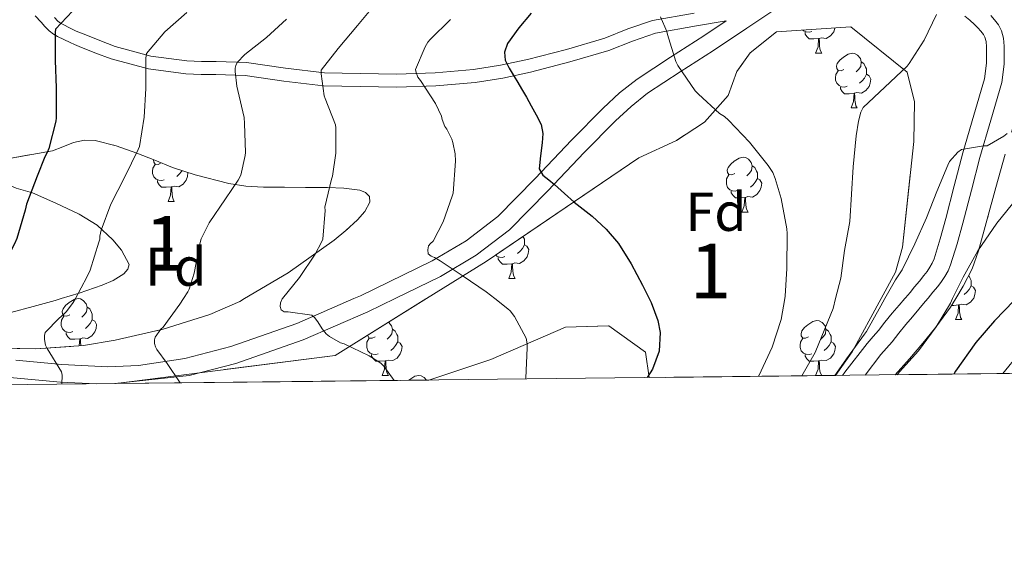
# Model space of a CAD drawing. Extents: x 576467 to 579890, y 763768 to 766121.
# Drawn here: x 579407 to 579587, y 763768 to 763868 of the extents above; entities that cross this region are included whole.
import ezdxf
from ezdxf.enums import TextEntityAlignment as Align

# ---------------------------------------------------------------- set-up
doc = ezdxf.new("R2010")
doc.units = 0
doc.header["$MEASUREMENT"] = 0
doc.linetypes.add('DGN Style 3', pattern=[55.946072, 39.96148, -15.984592])
for name, color, linetype in [('Nivel 21', 7, 'Continuous'), ('Nivel 35', 7, 'Continuous'), ('Nivel 36', 7, 'Continuous'), ('Nivel 37', 7, 'Continuous'), ('Nivel 4', 7, 'Continuous'), ('Nivel 48', 7, 'Continuous'), ('Nivel 49', 7, 'Continuous'), ('Nivel 5', 7, 'Continuous'), ('Nivel 57', 7, 'Continuous'), ('Nivel 61', 7, 'Continuous')]:
    doc.layers.add(name, color=color, linetype=linetype)
doc.styles.add('Style-arial', font='arial.shx', dxfattribs={"bigfont": 'arialbig.shx'})
doc.styles.add('Style-arialn', font='arialn.shx', dxfattribs={"bigfont": 'arialnbig.shx'})
doc.linetypes.add('5zonar', pattern='A,-5,[1,dgnlstyle.shx,S=0.08,R=0,X=0,Y=0],-5', length=10)

msp = doc.modelspace()

# ---------------------------------------------------------------- linework, layer by layer
at = {"layer": 'Nivel 21', "color": 19, "linetype": 'DGN Style 3', "lineweight": 0}
for points in [[(579530.264, 763869.682, 568.474), (579522.6159999999, 763868.321, 569.415), (579518.121, 763866.814, 570.124), (579513.8770000001, 763865.1000000001, 570.9830000000001), (579506.8670000001, 763863.048, 572.404), (579499.744, 763861.203, 573.831), (579494.8119999999, 763860.1400000001, 574.747), (579489.899, 763859.3759999999, 575.703), (579482.8489999999, 763858.7380000001, 577.648), (579475.8030000001, 763858.538, 579.975), (579472.504, 763858.5689999999, 581.094), (579469.183, 763858.6170000001, 582.199), (579465.8530000001, 763858.676, 583.091), (579462.5719999999, 763858.7590000001, 583.943), (579455.443, 763859.587, 586.219), (579448.31, 763860.646, 588.807), (579442.7660000001, 763860.811, 591.689), (579440.1030000001, 763860.8230000001, 593.224), (579437.433, 763860.9650000001, 594.439), (579430.831, 763861.8160000001, 596.4830000000001), (579424.288, 763863.558, 598.1990000000001), (579421.47, 763864.6470000001, 598.9), (579418.592, 763865.8090000001, 599.591), (579417.7930000001, 763866.1370000001, 599.779), (579417.0190000001, 763866.462, 599.9590000000001), (579415.9539999999, 763866.966, 600.102), (579414.882, 763867.524, 600.231), (579414.274, 763867.852, 600.429), (579413.807, 763868.21, 600.631), (579413.176, 763868.871, 600.782)], [(579437.0190000001, 763806.479, 589.896), (579445.4639999999, 763808.669, 588.0550000000001), (579457.5090000001, 763812.879, 585.667), (579467.976, 763817.442, 583.532), (579469.176, 763817.9650000001, 583.287), (579482.327, 763824.3289999999, 580.211), (579488.5390000001, 763828.033, 578.6750000000001), (579494.3119999999, 763832.4610000001, 577.287), (579501.1499999999, 763839.3870000001, 575.707), (579507.8160000001, 763846.4450000001, 574.167), (579513.5989999999, 763852.27, 572.7860000000001), (579516.6000000001, 763855.0719999999, 572.087), (579519.848, 763857.629, 571.383), (579525.9210000001, 763861.6440000001, 570.006), (579532.0079999999, 763865.533, 568.615), (579536.102, 763868.304, 567.8820000000001)], [(579561.521, 763803.4310000001, 558.143), (579564.44, 763807.1810000001, 558.135), (579565.4650000001, 763808.3559999999, 558.134), (579566.4879999999, 763809.533, 558.135), (579567.723, 763811.129, 558.16), (579568.9680000001, 763812.717, 558.183), (579570.185, 763814.108, 558.158), (579571.3999999999, 763815.5009999999, 558.1030000000001), (579572.2409999999, 763816.5079999999, 558.046), (579573.0179999999, 763817.442, 557.995), (579573.0800000001, 763817.517, 557.991), (579573.962, 763818.587, 557.9830000000001), (579574.8400000001, 763819.6610000001, 557.975), (579575.504, 763820.538, 557.933), (579576.1200000001, 763821.453, 557.879), (579576.7250000001, 763822.507, 557.801), (579577.192, 763823.629, 557.719), (579578.3859999999, 763827.435, 557.545), (579579.4480000001, 763831.2450000001, 557.623), (579580.986, 763837.2609999999, 558.328), (579582.52, 763843.277, 559.335), (579584.53, 763850.1240000001, 560.7620000000001), (579586.5519999999, 763857.0050000001, 561.991), (579587.0109999999, 763860.3160000001, 562.28), (579587, 763863.6610000001, 562.551), (579586.8700000001, 763865.0789999999, 562.695), (579586.4720000001, 763866.477, 562.839), (579585.9240000001, 763867.527, 562.951), (579585.2239999999, 763868.4610000001, 563.063), (579584.5260000001, 763869.2380000001, 563.196)], [(579406.088, 763806.1570000001, 598.279), (579414.53, 763805.381, 595.864), (579422.936, 763804.9569999999, 593.335), (579428.561, 763805.1670000001, 591.928), (579437.0190000001, 763806.479, 589.896)]]:
    msp.add_polyline3d(points, dxfattribs=at)
at = {"layer": 'Nivel 21', "color": 19, "linetype": 'Continuous', "lineweight": 0}
for points in [[(579424.2180000001, 763801.8640000001, 593.035), (579437.8300000001, 763803.3500000001, 589.896), (579446.405, 763805.574, 588.0550000000001), (579458.69, 763809.868, 585.667), (579470.5260000001, 763815.0279999999, 583.287), (579475.5149999999, 763817.442, 582.136), (579483.862, 763821.4809999999, 580.211), (579490.3559999999, 763825.3530000001, 578.6750000000001), (579496.456, 763830.0320000001, 577.287), (579503.4750000001, 763837.142, 575.707), (579510.138, 763844.196, 574.167), (579515.8500000001, 763849.949, 572.7860000000001), (579518.706, 763852.6170000001, 572.087), (579521.7420000001, 763855.007, 571.383), (579527.682, 763858.9340000001, 570.006), (579533.784, 763862.8319999999, 568.615), (579539.8829999999, 763866.96, 567.527), (579545.777, 763870.845, 566.743)], [(579536.102, 763868.304, 567.8820000000001), (579530.6810000001, 763867.3389999999, 568.474), (579523.206, 763866.0079999999, 569.415), (579518.946, 763864.5800000001, 570.124), (579514.659, 763862.8489999999, 570.9830000000001), (579507.5, 763860.753, 572.404), (579500.294, 763858.8870000001, 573.831), (579495.246, 763857.7990000001, 574.747), (579490.189, 763857.0120000001, 575.703), (579482.99, 763856.3600000001, 577.648), (579475.825, 763856.1570000001, 579.975), (579472.4750000001, 763856.189, 581.094), (579469.145, 763856.237, 582.199), (579465.801, 763856.2960000001, 583.091), (579462.4040000001, 763856.382, 583.943), (579455.131, 763857.227, 586.219), (579448.0989999999, 763858.271, 588.807), (579442.726, 763858.4310000001, 591.689), (579440.034, 763858.443, 593.224), (579437.217, 763858.592, 594.439), (579430.3700000001, 763859.4750000001, 596.4830000000001), (579423.551, 763861.291, 598.1990000000001), (579420.595, 763862.433, 598.9), (579417.6939999999, 763863.604, 599.591), (579416.879, 763863.9380000001, 599.779), (579416.0490000001, 763864.288, 599.9590000000001), (579414.895, 763864.8330000001, 600.102), (579413.7660000001, 763865.4210000001, 600.231), (579412.977, 763865.8470000001, 600.429), (579412.213, 763866.432, 600.631), (579411.4380000001, 763867.244, 600.782), (579410.7379999999, 763868.006, 600.9350000000001), (579409.6470000001, 763869.2110000001, 601.319)], [(579579.8119999999, 763869.1370000001, 564.039), (579580.6939999999, 763868.4210000001, 563.72), (579581.568, 763867.6259999999, 563.367), (579582.179, 763867.014, 563.196), (579582.7239999999, 763866.408, 563.063), (579583.1799999999, 763865.7990000001, 562.951), (579583.4539999999, 763865.274, 562.839), (579583.679, 763864.4839999999, 562.695), (579583.7679999999, 763863.5079999999, 562.551), (579583.7779999999, 763860.534, 562.28), (579583.3829999999, 763857.686, 561.991), (579581.429, 763851.0349999999, 560.7620000000001), (579579.402, 763844.132, 559.335), (579577.854, 763838.061, 558.328), (579576.325, 763832.0789999999, 557.623), (579575.2860000001, 763828.3530000001, 557.545), (579574.152, 763824.736, 557.719), (579573.8200000001, 763823.9380000001, 557.801), (579573.3740000001, 763823.162, 557.879), (579572.8729999999, 763822.4180000001, 557.933), (579572.2990000001, 763821.6599999999, 557.975), (579571.4639999999, 763820.638, 557.9830000000001), (579570.5900000001, 763819.578, 557.991), (579569.7579999999, 763818.577, 558.046), (579568.9410000001, 763817.5989999999, 558.1030000000001), (579568.804, 763817.442, 558.109), (579567.7509999999, 763816.2339999999, 558.158), (579566.4780000001, 763814.78, 558.183), (579565.173, 763813.115, 558.16), (579563.9879999999, 763811.584, 558.135), (579563.027, 763810.479, 558.134), (579561.9450000001, 763809.2380000001, 558.135), (579557.8570000001, 763803.9839999999, 558.146), (579557.3899999999, 763803.3829999999, 558.148)], [(579348.0819999999, 763800.996, 609.798), (579358.3090000001, 763802.263, 605.155), (579358.6499999999, 763802.3060000001, 605), (579369.6740000001, 763803.702, 601.7040000000001), (579378.047, 763804.7420000001, 600.689), (579386.2239999999, 763805.5120000001, 600.256), (579390.8, 763805.3759999999, 600.071), (579392.325, 763805.1259999999, 600), (579398.101, 763804.1799999999, 599.71), (579405.6799999999, 763802.949, 598.279), (579414.301, 763802.156, 595.864), (579420.854, 763801.8260000001, 593.94)]]:
    msp.add_polyline3d(points, dxfattribs=at)
at = {"layer": 'Nivel 35', "color": 92, "linetype": '5zonar', "lineweight": 0, "ltscale": 0.5}
for points in [[(579424.497, 763801.8670000001, 599.719), (579464.5360000001, 763807.037, 592.167), (579481.246, 763817.442, 587.1), (579492.1840000001, 763824.253, 583.783), (579520.152, 763843.1969999999, 577.639), (579527, 763846.3970000001, 576.615), (579532.1200000001, 763849.7250000001, 576.167), (579536.4720000001, 763854.5889999999, 575.527), (579538.0719999999, 763859.0050000001, 575.0790000000001), (579540.504, 763862.3970000001, 574.8870000000001), (579545.304, 763866.237, 574.119), (579558.936, 763867.1969999999, 570.9830000000001), (579569.24, 763858.8770000001, 568.423), (579570.584, 763853.4369999999, 567.0790000000001), (579570.456, 763846.2050000001, 566.8870000000001), (579568.408, 763826.8770000001, 565.991), (579567.128, 763822.2690000001, 565.927), (579564.503, 763817.442, 565.779), (579559.192, 763807.6769999999, 565.479), (579556.122, 763803.369, 565.9250000000001)], [(579405.288, 763843.165, 605.0790000000001), (579409.0560000001, 763843.8130000001, 603.943), (579412.824, 763844.4610000001, 602.807), (579414.7450000001, 763845.1880000001, 602.316), (579416.6640000001, 763846.0290000001, 601.879), (579418.6529999999, 763846.4569999999, 601.331), (579420.648, 763846.3970000001, 600.839), (579424.4879999999, 763845.379, 600.143), (579428.28, 763844.077, 599.463), (579431.55, 763842.744, 598.847), (579434.808, 763841.453, 598.215), (579438.912, 763840.092, 597.093), (579445.0989999999, 763838.5, 594.763), (579448.2350000001, 763838.0249999999, 593.618), (579451.416, 763837.837, 592.679), (579455.2609999999, 763837.8119999999, 591.861), (579459.128, 763837.7890000001, 591.0310000000001), (579461.145, 763837.773, 590.494), (579463.1599999999, 763837.757, 589.9590000000001), (579466.115, 763837.621, 589.317), (579469.0800000001, 763837.2609999999, 588.695), (579470.135, 763836.858, 588.379), (579470.8400000001, 763836.125, 588.0550000000001), (579470.8870000001, 763835.1030000001, 587.8000000000001), (579469.9820000001, 763833.388, 587.564), (579468.6159999999, 763831.8530000001, 587.511), (579466.537, 763829.906, 587.678), (579464.3600000001, 763828.125, 588.087), (579455.94, 763822.1359999999, 590.165), (579447.973, 763817.442, 592.1850000000001), (579447.0959999999, 763816.925, 592.407), (579441.5970000001, 763814.5, 593.825), (579433.078, 763811.827, 596.025), (579424.2960000001, 763809.8049999999, 598.167), (579418.523, 763808.8389999999, 599.433), (579409.7550000001, 763808.22, 601.0840000000001), (579400.9839999999, 763808.3970000001, 602.391)], [(579567.0490000001, 763803.494, 561.945), (579569.6399999999, 763806.429, 561.783), (579572.094, 763809.2960000001, 561.779), (579574.4879999999, 763812.2209999999, 561.783), (579577.1470000001, 763815.854, 561.79), (579578.121, 763817.442, 561.794), (579579.5120000001, 763819.709, 561.799), (579581.1100000001, 763822.8630000001, 561.833), (579582.3119999999, 763826.1570000001, 561.927), (579583.8940000001, 763831.973, 562.416), (579585.4639999999, 763837.7890000001, 562.9830000000001), (579587.1710000001, 763843.854, 563.2280000000001)], [(579414.4310000001, 763817.442, 601.133), (579417.679, 763818.453, 600.251), (579421.9280000001, 763819.9170000001, 599.063), (579423.9280000001, 763820.76, 598.527), (579425.848, 763821.9809999999, 598.0070000000001), (579426.6129999999, 763822.8090000001, 597.7810000000001), (579426.824, 763823.693, 597.719), (579425.4539999999, 763826.277, 598.217), (579423.895, 763828.206, 598.74), (579420.977, 763830.848, 599.604), (579417.7039999999, 763832.8929999999, 600.359), (579413.4480000001, 763834.8770000001, 601.142), (579409.192, 763836.8130000001, 601.927), (579406.1669999999, 763837.6470000001, 602.259)], [(579405.192, 763814.909, 602.615), (579409.2660000001, 763815.997, 602.263), (579413.3360000001, 763817.101, 601.431), (579414.4310000001, 763817.442, 601.133)], [(579522.02, 763802.98, 577.216), (579521.368, 763807.6130000001, 577.831), (579514.648, 763812.477, 578.919), (579506.712, 763812.2209999999, 581.223), (579493.0160000001, 763806.2690000001, 582.759), (579481.717, 763802.52, 585.769)]]:
    msp.add_polyline3d(points, dxfattribs=at)
at = {"layer": 'Nivel 36', "color": 92, "linetype": 'Continuous', "lineweight": 0, "flags": 128}
for points in [[(579551.7720000001, 763866.341), (579551.3470000001, 763866.1810000001), (579550.7620000001, 763866.2409999999), (579550.287, 763866.4510000001), (579550.159, 763866.5789999999)], [(579553.0320000001, 763865.0460000001), (579552.142, 763864.9610000001), (579551.297, 763864.9610000001), (579550.872, 763865.3910000001), (579550.5519999999, 763865.8659999999), (579550.5519999999, 763866.1810000001)], [(579556.021, 763866.9920000001), (579556.0120000001, 763866.9310000001), (579555.8019999999, 763866.291), (579555.217, 763865.551), (579554.422, 763865.071), (579553.5719999999, 763865.176), (579553.142, 763865.0460000001)], [(579552.487, 763862.361), (579552.922, 763863.521), (579553.0320000001, 763865.0460000001), (579553.142, 763865.0460000001), (579553.1769999999, 763864.4610000001), (579553.212, 763863.7760000001), (579553.2820000001, 763863.1610000001), (579553.3970000001, 763862.7609999999), (579553.612, 763862.361)], [(579552.487, 763862.361), (579553.612, 763862.361)], [(579557.662, 763859.3859999999), (579557.132, 763859.121), (579556.602, 763859.176), (579556.337, 763859.5460000001), (579556.2820000001, 763859.9709999999), (579556.442, 763860.4909999999), (579556.922, 763861.0860000001), (579557.557, 763861.6159999999), (579558.4569999999, 763862.2010000001), (579559.202, 763862.361), (579559.6270000001, 763862.3060000001), (579560.1570000001, 763861.9909999999), (579560.6869999999, 763861.406), (579560.8470000001, 763860.7660000001), (579560.737, 763859.916), (579560.3119999999, 763859.3859999999), (579559.892, 763858.9610000001)], [(579560.8470000001, 763860.7660000001), (579561.3219999999, 763860.4510000001), (579561.6370000001, 763859.811), (579561.797, 763859.4909999999), (579561.797, 763858.9110000001), (579561.797, 763858.486), (579561.4269999999, 763857.7960000001), (579561.007, 763857.3160000001), (579560.527, 763856.896)], [(579558.247, 763856.3060000001), (579557.8219999999, 763856.146), (579557.237, 763856.206), (579556.7620000001, 763856.416), (579556.337, 763856.841), (579556.122, 763857.426), (579556.122, 763857.8459999999), (579556.1769999999, 763858.4310000001), (579556.602, 763859.121)], [(579561.797, 763858.486), (579562.2520000001, 763858.236), (579562.5970000001, 763857.621), (579562.487, 763856.896), (579562.277, 763856.256), (579561.692, 763855.5160000001), (579560.8970000001, 763855.0360000001), (579560.047, 763855.1410000001), (579559.6170000001, 763855.0109999999)], [(579559.507, 763855.0109999999), (579558.6170000001, 763854.926), (579557.7720000001, 763854.926), (579557.3470000001, 763855.3559999999), (579557.027, 763855.831), (579557.027, 763856.146)], [(579558.962, 763852.3260000001), (579559.3970000001, 763853.486), (579559.507, 763855.0109999999), (579559.6170000001, 763855.0109999999), (579559.652, 763854.426), (579559.6869999999, 763853.7409999999), (579559.757, 763853.1259999999), (579559.872, 763852.726), (579560.087, 763852.3260000001)], [(579558.962, 763852.3260000001), (579560.087, 763852.3260000001)], [(579432.6840000001, 763842.271), (579432.1540000001, 763842.006), (579431.6240000001, 763842.061), (579431.3589999999, 763842.4310000001), (579431.3060000001, 763842.844)], [(579537.6840000001, 763840.338), (579537.1540000001, 763840.0730000001), (579536.6240000001, 763840.128), (579536.3589999999, 763840.4979999999), (579536.304, 763840.923), (579536.4639999999, 763841.443), (579536.9439999999, 763842.038), (579537.5789999999, 763842.568), (579538.479, 763843.1529999999), (579539.2239999999, 763843.3130000001), (579539.649, 763843.2579999999), (579540.179, 763842.943), (579540.709, 763842.358), (579540.869, 763841.7180000001), (579540.7590000001, 763840.868), (579540.334, 763840.338), (579539.9140000001, 763839.913)], [(579433.2690000001, 763839.1910000001), (579432.844, 763839.031), (579432.2590000001, 763839.091), (579431.784, 763839.301), (579431.3589999999, 763839.726), (579431.1440000001, 763840.311), (579431.1440000001, 763840.7309999999), (579431.199, 763841.3160000001), (579431.6240000001, 763842.006)], [(579437.6089999999, 763840.524), (579437.619, 763840.506), (579437.5090000001, 763839.781), (579437.2990000001, 763839.1410000001), (579436.7139999999, 763838.4010000001), (579435.919, 763837.9210000001), (579435.0689999999, 763838.0260000001), (579434.639, 763837.896)], [(579436.5530000001, 763840.8740000001), (579436.449, 763840.6810000001), (579436.0290000001, 763840.2010000001), (579435.5490000001, 763839.781)], [(579540.869, 763841.7180000001), (579541.344, 763841.4029999999), (579541.659, 763840.763), (579541.8189999999, 763840.443), (579541.8189999999, 763839.8630000001), (579541.8189999999, 763839.4380000001), (579541.449, 763838.7479999999), (579541.0290000001, 763838.2679999999), (579540.5490000001, 763837.848)], [(579434.5290000001, 763837.896), (579433.639, 763837.811), (579432.794, 763837.811), (579432.369, 763838.2409999999), (579432.0490000001, 763838.716), (579432.0490000001, 763839.031)], [(579538.2690000001, 763837.2579999999), (579537.844, 763837.098), (579537.2590000001, 763837.158), (579536.784, 763837.368), (579536.3589999999, 763837.7930000001), (579536.1440000001, 763838.378), (579536.1440000001, 763838.798), (579536.199, 763839.3829999999), (579536.6240000001, 763840.0730000001)], [(579541.8189999999, 763839.4380000001), (579542.274, 763839.1880000001), (579542.619, 763838.5730000001), (579542.5090000001, 763837.848), (579542.2990000001, 763837.2080000001), (579541.7139999999, 763836.4680000001), (579540.919, 763835.9880000001), (579540.0689999999, 763836.0930000001), (579539.639, 763835.963)], [(579433.9839999999, 763835.2110000001), (579434.419, 763836.371), (579434.5290000001, 763837.896), (579434.639, 763837.896), (579434.6740000001, 763837.311), (579434.709, 763836.6259999999), (579434.7790000001, 763836.0109999999), (579434.8940000001, 763835.611), (579435.1089999999, 763835.2110000001)], [(579539.5290000001, 763835.963), (579538.639, 763835.878), (579537.794, 763835.878), (579537.369, 763836.308), (579537.0490000001, 763836.783), (579537.0490000001, 763837.098)], [(579433.9839999999, 763835.2110000001), (579435.1089999999, 763835.2110000001)], [(579538.9839999999, 763833.2779999999), (579539.419, 763834.4380000001), (579539.5290000001, 763835.963), (579539.639, 763835.963), (579539.6740000001, 763835.378), (579539.709, 763834.693), (579539.7790000001, 763834.078), (579539.8940000001, 763833.6780000001), (579540.1089999999, 763833.2779999999)], [(579538.9839999999, 763833.2779999999), (579540.1089999999, 763833.2779999999)], [(579498.926, 763828.8200000001), (579499.023, 763828.6229999999), (579499.183, 763828.3030000001), (579499.183, 763827.723), (579499.183, 763827.298), (579498.8130000001, 763826.608), (579498.3929999999, 763826.128), (579497.913, 763825.7080000001)], [(579499.183, 763827.298), (579499.638, 763827.048), (579499.983, 763826.433), (579499.8729999999, 763825.7080000001), (579499.663, 763825.068), (579499.078, 763824.328), (579498.283, 763823.848), (579497.433, 763823.953), (579497.003, 763823.8230000001)], [(579495.6329999999, 763825.118), (579495.2080000001, 763824.9580000001), (579494.6229999999, 763825.0179999999), (579494.148, 763825.2280000001), (579493.936, 763825.44)], [(579496.8929999999, 763823.8230000001), (579496.003, 763823.7380000001), (579495.158, 763823.7380000001), (579494.733, 763824.1680000001), (579494.413, 763824.6429999999), (579494.413, 763824.9580000001)], [(579496.348, 763821.138), (579496.783, 763822.298), (579496.8929999999, 763823.8230000001), (579497.003, 763823.8230000001), (579497.038, 763823.2380000001), (579497.0730000001, 763822.5530000001), (579497.1429999999, 763821.9380000001), (579497.2579999999, 763821.538), (579497.473, 763821.138)], [(579496.348, 763821.138), (579497.473, 763821.138)], [(579580.5020000001, 763821.663), (579580.787, 763821.084), (579580.9469999999, 763820.764), (579580.9469999999, 763820.1840000001), (579580.9469999999, 763819.7590000001), (579580.577, 763819.0689999999), (579580.1570000001, 763818.5889999999), (579579.6769999999, 763818.169)], [(579580.9469999999, 763819.7590000001), (579581.402, 763819.5090000001), (579581.747, 763818.8940000001), (579581.6370000001, 763818.169), (579581.4269999999, 763817.5290000001), (579580.842, 763816.7890000001), (579580.047, 763816.3090000001), (579579.1969999999, 763816.4140000001), (579578.767, 763816.284)], [(579415.9709999999, 763814.467), (579415.4410000001, 763814.202), (579414.9110000001, 763814.257), (579414.646, 763814.6270000001), (579414.591, 763815.0519999999), (579414.7509999999, 763815.5719999999), (579415.2309999999, 763816.1670000001), (579415.8659999999, 763816.6969999999), (579416.7660000001, 763817.2820000001), (579417.5109999999, 763817.442), (579417.936, 763817.3870000001), (579418.466, 763817.0719999999), (579418.996, 763816.487), (579419.156, 763815.8470000001), (579419.0460000001, 763814.997), (579418.621, 763814.467), (579418.2010000001, 763814.0420000001)], [(579419.156, 763815.8470000001), (579419.631, 763815.5320000001), (579419.946, 763814.892), (579420.1059999999, 763814.5719999999), (579420.1059999999, 763813.9920000001), (579420.1059999999, 763813.567), (579419.736, 763812.8770000001), (579419.3160000001, 763812.3970000001), (579418.8360000001, 763811.977)], [(579578.6570000001, 763816.284), (579577.767, 763816.199), (579577.3589999999, 763816.199)], [(579578.112, 763813.5989999999), (579578.547, 763814.7590000001), (579578.6570000001, 763816.284), (579578.767, 763816.284), (579578.8019999999, 763815.699), (579578.837, 763815.014), (579578.9070000001, 763814.399), (579579.0220000001, 763813.9990000001), (579579.237, 763813.5989999999)], [(579416.5560000001, 763811.3870000001), (579416.131, 763811.227), (579415.5460000001, 763811.287), (579415.071, 763811.497), (579414.646, 763811.922), (579414.4310000001, 763812.507), (579414.4310000001, 763812.9269999999), (579414.486, 763813.5120000001), (579414.9110000001, 763814.202)], [(579420.1059999999, 763813.567), (579420.561, 763813.317), (579420.906, 763812.702), (579420.7960000001, 763811.977), (579420.5860000001, 763811.337), (579420.0009999999, 763810.5970000001), (579419.206, 763810.1170000001), (579418.3559999999, 763810.2220000001), (579417.926, 763810.092)], [(579578.112, 763813.5989999999), (579579.237, 763813.5989999999)], [(579474.2590000001, 763813.091), (579474.355, 763813.034), (579474.885, 763812.449), (579475.0449999999, 763811.8090000001), (579474.935, 763810.959), (579474.51, 763810.429), (579474.0900000001, 763810.004)], [(579475.0449999999, 763811.8090000001), (579475.52, 763811.494), (579475.835, 763810.854), (579475.9950000001, 763810.534), (579475.9950000001, 763809.9539999999), (579475.9950000001, 763809.5290000001), (579475.625, 763808.8389999999), (579475.2050000001, 763808.3589999999), (579474.7250000001, 763807.939)], [(579551.1869999999, 763810.429), (579550.6570000001, 763810.1640000001), (579550.1270000001, 763810.219), (579549.862, 763810.5889999999), (579549.807, 763811.014), (579549.967, 763811.534), (579550.4469999999, 763812.129), (579551.0819999999, 763812.659), (579551.9820000001, 763813.244), (579552.727, 763813.4040000001), (579553.152, 763813.3489999999), (579553.682, 763813.034), (579554.212, 763812.449), (579554.372, 763811.8090000001), (579554.2620000001, 763810.959), (579553.837, 763810.429), (579553.4169999999, 763810.004)], [(579554.372, 763811.8090000001), (579554.8470000001, 763811.494), (579555.162, 763810.854), (579555.3219999999, 763810.534), (579555.3219999999, 763809.9539999999), (579555.3219999999, 763809.5290000001), (579554.952, 763808.8389999999), (579554.5320000001, 763808.3589999999), (579554.0519999999, 763807.939)], [(579417.8160000001, 763810.092), (579416.926, 763810.007), (579416.081, 763810.007), (579415.656, 763810.4369999999), (579415.3360000001, 763810.912), (579415.3360000001, 763811.227)], [(579417.7220000001, 763808.7820000001), (579417.8160000001, 763810.092), (579417.926, 763810.092), (579417.9610000001, 763809.507), (579417.996, 763808.8219999999), (579417.9979999999, 763808.8019999999)], [(579472.4450000001, 763807.3489999999), (579472.02, 763807.189), (579471.435, 763807.2490000001), (579470.96, 763807.459), (579470.5349999999, 763807.8840000001), (579470.3200000001, 763808.469), (579470.3200000001, 763808.889), (579470.375, 763809.4739999999), (579470.8, 763810.1640000001)], [(579471.8600000001, 763810.429), (579471.3300000001, 763810.1640000001), (579470.8, 763810.219), (579470.5349999999, 763810.5889999999), (579470.513, 763810.7590000001)], [(579551.7720000001, 763807.3489999999), (579551.3470000001, 763807.189), (579550.7620000001, 763807.2490000001), (579550.287, 763807.459), (579549.862, 763807.8840000001), (579549.6470000001, 763808.469), (579549.6470000001, 763808.889), (579549.702, 763809.4739999999), (579550.1270000001, 763810.1640000001)], [(579475.9950000001, 763809.5290000001), (579476.45, 763809.2790000001), (579476.7949999999, 763808.6640000001), (579476.685, 763807.939), (579476.4750000001, 763807.2990000001), (579475.8899999999, 763806.5590000001), (579475.095, 763806.0789999999), (579474.2450000001, 763806.1840000001), (579473.815, 763806.054)], [(579555.3219999999, 763809.5290000001), (579555.777, 763809.2790000001), (579556.122, 763808.6640000001), (579556.0120000001, 763807.939), (579555.8019999999, 763807.2990000001), (579555.217, 763806.5590000001), (579554.422, 763806.0789999999), (579553.5719999999, 763806.1840000001), (579553.142, 763806.054)], [(579473.7050000001, 763806.054), (579472.815, 763805.969), (579471.97, 763805.969), (579471.5449999999, 763806.399), (579471.2250000001, 763806.8740000001), (579471.2250000001, 763807.189)], [(579553.0320000001, 763806.054), (579552.142, 763805.969), (579551.297, 763805.969), (579550.872, 763806.399), (579550.5519999999, 763806.8740000001), (579550.5519999999, 763807.189)], [(579473.1599999999, 763803.369), (579473.595, 763804.5290000001), (579473.7050000001, 763806.054), (579473.815, 763806.054), (579473.8500000001, 763805.469), (579473.885, 763804.784), (579473.9550000001, 763804.169), (579474.0700000001, 763803.7690000001), (579474.2849999999, 763803.369)], [(579552.487, 763803.369), (579552.922, 763804.5290000001), (579553.0320000001, 763806.054), (579553.142, 763806.054), (579553.1769999999, 763805.469), (579553.212, 763804.784), (579553.2820000001, 763804.169), (579553.3970000001, 763803.7690000001), (579553.612, 763803.369)], [(579473.1599999999, 763803.369), (579474.2849999999, 763803.369)], [(579478.0549999999, 763802.4780000001), (579478.23, 763802.6240000001), (579479.1300000001, 763803.209), (579479.875, 763803.369), (579480.3, 763803.314), (579480.8300000001, 763802.9990000001), (579481.2690000001, 763802.5150000001)], [(579552.487, 763803.369), (579553.612, 763803.369)]]:
    msp.add_lwpolyline(points, dxfattribs=at)
at = {"layer": 'Nivel 4', "color": 25, "linetype": 'Continuous', "lineweight": 30, "flags": 128}
for points, elevation in [([(579416.483, 763870.051), (579413.3629999999, 763866.771), (579413.2990000001, 763866.1950000001), (579413.331, 763861.0430000001), (579413.507, 763856.0349999999), (579413.4909999999, 763850.531), (579413.4110000001, 763849.939), (579412.131, 763844.8829999999), (579411.8430000001, 763844.1470000001), (579411.4269999999, 763843.379), (579410.0349999999, 763839.827), (579408.067, 763834.7390000001), (579407.8430000001, 763833.6030000001), (579406.3230000001, 763828.4510000001), (579405.8910000001, 763827.4750000001), (579403.523, 763822.9469999999), (579402.979, 763822.227), (579399.8430000001, 763818.2110000001), (579399.2309999999, 763817.442), (579396.611, 763814.1470000001), (579393.699, 763809.827), (579393.3629999999, 763808.787), (579391.9070000001, 763803.6510000001), (579390.994, 763801.4850000001)], 600), ([(579500.426, 763869.6840000001), (579498.1470000001, 763867.0109999999), (579496.084, 763864.1140000001), (579495.5220000001, 763862.571), (579495.6669999999, 763861.091), (579496.4210000001, 763859.5860000001), (579497.2990000001, 763858.0989999999), (579497.993, 763856.9650000001), (579498.675, 763855.827), (579499.55, 763854.2849999999), (579500.419, 763852.7390000001), (579501.368, 763851.0719999999), (579502.2749999999, 763849.331), (579502.5689999999, 763847.6470000001), (579502.467, 763845.923), (579502.1200000001, 763843.56), (579501.9070000001, 763841.203), (579502.5630000001, 763840.003), (579503.649, 763839.149), (579504.723, 763838.3230000001), (579506.5090000001, 763836.693), (579508.307, 763835.075), (579509.9410000001, 763833.8), (579511.587, 763832.531), (579514.135, 763830.169), (579516.3870000001, 763827.507), (579518.7409999999, 763823.788), (579520.8189999999, 763819.8910000001), (579522.0079999999, 763817.442), (579522.372, 763816.6910000001), (579523.619, 763813.4269999999), (579524.054, 763811.2350000001), (579523.834, 763807.784), (579522.611, 763804.531), (579521.642, 763802.976)], 575), ([(579588.8189999999, 763817.091), (579585.2069999999, 763813.338), (579581.7790000001, 763809.4110000001), (579578.1089999999, 763804.1259999999), (579577.754, 763803.6159999999)], 550)]:
    msp.add_lwpolyline(points, dxfattribs=dict(at, elevation=elevation))
at = {"layer": 'Nivel 49', "color": 19, "linetype": 'Continuous', "lineweight": 0, "extrusion": (0.3142758051596385, 0.003584930156797238, 0.9493249530940562), "elevation": 185415.8953322189, "flags": 128}
msp.add_lwpolyline([(757143.1404323298, -558244.0469623974), (757143.1404323298, -558208.1222577223)], dxfattribs=at)
at = {"layer": 'Nivel 49', "color": 19, "linetype": 'Continuous', "lineweight": 0, "extrusion": (0.5090781480268263, 0.005804545668752343, 0.8607007299004434), "elevation": 299962.1186968323, "flags": 128}
msp.add_lwpolyline([(757146.0131771967, -506065.1932850026), (757146.0131771967, -506010.5726090546)], dxfattribs=at)
at = {"layer": 'Nivel 49', "color": 19, "linetype": 'Continuous', "lineweight": 0, "extrusion": (0.2368284826033153, 0.002702708828031542, 0.9715477163746525), "elevation": 139871.2140814236, "flags": 128}
msp.add_lwpolyline([(757140.1185630809, -571286.7733062024), (757140.1185630811, -571227.8737534962)], dxfattribs=at)
at = {"layer": 'Nivel 5', "color": 25, "linetype": 'Continuous', "lineweight": 0, "flags": 128}
for points, elevation in [([(579471.987, 763871.443), (579468.6429999999, 763867.443), (579465.1229999999, 763863.219), (579462.0190000001, 763859.2350000001), (579462.0190000001, 763858.595), (579462.5630000001, 763854.531), (579462.7390000001, 763854.0349999999), (579464.6429999999, 763849.2509999999), (579464.7069999999, 763848.7069999999), (579464.675, 763844.0349999999), (579464.051, 763839.827), (579463.8910000001, 763839.315), (579462.6910000001, 763834.163), (579462.7069999999, 763833.5390000001), (579462.307, 763828.3389999999)], 585), ([(579437.395, 763869.827), (579433.395, 763866.243), (579430.0190000001, 763862.3230000001), (579429.923, 763861.443), (579429.8910000001, 763855.875), (579429.6030000001, 763850.659), (579428.7390000001, 763845.283)], 595), ([(579574.595, 763869.443), (579572.3230000001, 763864.7550000001), (579569.6030000001, 763860.467), (579569.219, 763860.003), (579565.139, 763856.163), (579561.1869999999, 763852.3870000001), (579560.771, 763851.5549999999), (579560.307, 763849.923), (579559.9070000001, 763847.2509999999), (579559.379, 763841.5549999999), (579559.075, 763836.531), (579558.723, 763831.523), (579557.747, 763826.243), (579557.091, 763821.1710000001), (579556.135, 763817.442), (579555.6669999999, 763815.619), (579554.7069999999, 763813.267), (579552.371, 763807.571), (579549.9709999999, 763803.2990000001)], 565), ([(579455.6510000001, 763868.595), (579451.9709999999, 763865.203), (579448.003, 763862.131), (579446.6270000001, 763860.659), (579446.371, 763860.115), (579446.2749999999, 763859.619), (579446.2590000001, 763859.0109999999), (579446.531, 763856.307), (579446.723, 763855.523), (579447.923, 763850.611), (579447.9709999999, 763849.4750000001), (579448.1470000001, 763844.179), (579448.0989999999, 763843.6510000001), (579447.283, 763840.0190000001), (579446.8189999999, 763839.1070000001), (579444.483, 763835.683), (579441.4750000001, 763831.283), (579440.0190000001, 763828.4029999999), (579439.811, 763827.4750000001)], 590), ([(579485.6510000001, 763868.4990000001), (579481.923, 763864.8670000001), (579481.5390000001, 763864.3870000001), (579481.027, 763863.507), (579479.283, 763859.379), (579479.3629999999, 763858.8030000001), (579479.699, 763857.939), (579480.163, 763857.3630000001), (579482.899, 763853.155), (579483.987, 763850.8189999999), (579484.115, 763850.227), (579484.611, 763848.963), (579484.979, 763848.419), (579485.8910000001, 763846.595), (579486.0989999999, 763845.987), (579486.4990000001, 763843.9550000001), (579486.5630000001, 763842.5789999999), (579486.131, 763836.7550000001), (579485.987, 763836.2110000001), (579484.307, 763831.4909999999), (579482.4990000001, 763827.923), (579481.9709999999, 763827.4909999999), (579481.635, 763827.075)], 580), ([(579524.0830000001, 763869.0109999999), (579525.2350000001, 763866.3389999999), (579525.379, 763865.747), (579526.8829999999, 763860.8189999999), (579527.283, 763860.0989999999), (579530.4510000001, 763855.4750000001), (579531.0430000001, 763854.851), (579534.8670000001, 763851.315), (579535.811, 763850.7390000001), (579536.5630000001, 763850.0989999999), (579540.371, 763846.051), (579543.827, 763841.7949999999), (579544.6270000001, 763840.4990000001), (579545.1070000001, 763839.4269999999), (579546.1950000001, 763835.763), (579547.219, 763830.2110000001), (579547.267, 763829.3630000001), (579547.1869999999, 763822.963), (579546.9310000001, 763817.875), (579546.852, 763817.442), (579546.1470000001, 763813.6030000001), (579544.531, 763808.547), (579542.0830000001, 763803.283), (579542.031, 763803.2080000001)], 570), ([(579555.9990000001, 763803.368), (579558.163, 763806.435), (579561.4110000001, 763810.915), (579561.7790000001, 763811.4110000001), (579564.3870000001, 763816.0830000001), (579565.155, 763817.442), (579567.091, 763820.8670000001), (579568.291, 763822.7069999999), (579570.611, 763827.459), (579572.787, 763832.2110000001), (579574.675, 763837.0430000001), (579576.7069999999, 763841.8589999999), (579576.9950000001, 763842.531), (579578.5149999999, 763844.227), (579579.155, 763844.7550000001), (579583.203, 763845.379), (579583.8910000001, 763845.379), (579586.899, 763847.139), (579587.523, 763847.6510000001)], 560), ([(579428.7390000001, 763845.283), (579428.5149999999, 763844.7550000001), (579426.051, 763839.7309999999), (579423.4750000001, 763834.723), (579421.747, 763829.9550000001), (579421.507, 763828.8670000001), (579421.507, 763828.3389999999), (579421.331, 763827.747), (579419.7150000001, 763822.659), (579419.1229999999, 763821.379), (579417.006, 763817.442), (579416.611, 763816.7069999999), (579415.4110000001, 763815.0590000001), (579414.8670000001, 763814.5150000001), (579414.0190000001, 763813.8589999999), (579411.4750000001, 763811.219), (579411.379, 763810.7069999999), (579411.379, 763809.939), (579411.523, 763808.899), (579411.875, 763808.307), (579414.4990000001, 763804.0190000001), (579414.5630000001, 763803.443), (579414.5419999999, 763801.754)], 595), ([(579589.283, 763835.763), (579585.6510000001, 763831.2350000001), (579582.163, 763826.1470000001), (579579.507, 763821.3470000001), (579577.561, 763817.442), (579577.155, 763816.6270000001), (579574.531, 763812.2749999999), (579571.283, 763807.8589999999), (579567.8589999999, 763804.051), (579567.3910000001, 763803.497)], 555), ([(579462.307, 763828.3389999999), (579462.0830000001, 763827.747), (579460.915, 763825.587), (579458.0190000001, 763821.2990000001), (579454.8859999999, 763817.442), (579454.835, 763817.379), (579454.547, 763816.675), (579454.4990000001, 763815.987), (579454.659, 763815.3630000001), (579455.2509999999, 763815.027), (579455.9709999999, 763815.0109999999), (579460.307, 763814.371), (579460.7550000001, 763813.9550000001), (579461.395, 763813.155), (579462.1470000001, 763811.923), (579462.899, 763810.979), (579463.523, 763810.4990000001), (579465.5390000001, 763809.3630000001), (579466.1950000001, 763809.139), (579470.787, 763806.9469999999), (579472.8829999999, 763805.6030000001), (579473.443, 763805.075), (579475.334, 763802.4469999999)], 585), ([(579439.811, 763827.4750000001), (579438.771, 763822.0830000001), (579437.827, 763819.1869999999), (579437.587, 763818.675), (579436.811, 763817.442), (579436.1470000001, 763816.3870000001), (579433.0590000001, 763812.2110000001), (579432.675, 763811.8430000001), (579431.619, 763810.3870000001), (579431.507, 763809.875), (579431.507, 763809.203), (579431.699, 763808.5789999999), (579431.939, 763808.131), (579433.7949999999, 763805.571), (579436.1710000001, 763802.0009999999)], 590), ([(579481.635, 763827.075), (579481.5390000001, 763826.371), (579481.5549999999, 763825.6030000001), (579482.115, 763825.219), (579482.7390000001, 763824.963), (579483.7949999999, 763824.355), (579488.003, 763821.5390000001), (579492.179, 763818.6429999999), (579493.7509999999, 763817.442), (579496.179, 763815.587), (579496.5630000001, 763815.203), (579497.3629999999, 763814.131), (579499.5390000001, 763810.179), (579499.683, 763809.139), (579499.683, 763808.4510000001), (579499.4269999999, 763802.8670000001), (579499.402, 763802.7220000001)], 580), ([(579589.7150000001, 763807.3630000001), (579586.719, 763803.7180000001)], 545)]:
    msp.add_lwpolyline(points, dxfattribs=dict(at, elevation=elevation))
at = {"layer": 'Nivel 57', "color": 92, "linetype": 'DGN Style 3', "lineweight": 0, "flags": 128}
for points in [[(579624.827, 763825.5390000001), (579626.936, 763827.453), (579631.0789999999, 763829.9140000001), (579635.3360000001, 763832.0449999999), (579640.6950000001, 763834.4639999999), (579646.024, 763837.0050000001), (579652.8360000001, 763840.8829999999), (579659.5279999999, 763844.9569999999), (579664.284, 763848.25), (579668.987, 763851.558), (579672.344, 763853.405), (579679.0449999999, 763856.45), (579685.7520000001, 763859.469), (579690.592, 763861.6529999999), (579695.432, 763863.837), (579702.939, 763867.25), (579710.5360000001, 763870.6370000001), (579715.6669999999, 763872.408), (579720.808, 763873.9010000001), (579725.767, 763875.334), (579730.712, 763877.2930000001), (579732.9469999999, 763879.0460000001), (579734.9040000001, 763881.0530000001), (579736.7010000001, 763882.845), (579738.568, 763884.621), (579741.788, 763886.514), (579745.3999999999, 763887.405), (579747.8090000001, 763887.6300000001), (579750.216, 763887.8530000001), (579753.3670000001, 763888.246), (579756.4879999999, 763888.685), (579759.983, 763889.466), (579763.4639999999, 763890.253), (579765.9680000001, 763890.5390000001), (579768.4720000001, 763890.7010000001), (579770.915, 763890.76), (579773.256, 763890.669), (579776.736, 763890.1089999999), (579779.895, 763888.7620000001), (579781.784, 763887.341), (579783.4839999999, 763885.52), (579784.8640000001, 763883.5179999999), (579786.858, 763878.983), (579787.7679999999, 763875.581), (579789.054, 763868.365), (579789.9920000001, 763861.1170000001), (579789.827, 763857.9029999999), (579790.7960000001, 763855.548), (579790.9879999999, 763854.014), (579791.881, 763852.8), (579792.6470000001, 763852.608), (579793.452, 763852.632), (579794.9439999999, 763853.503), (579795.774, 763854.5900000001), (579797.0549999999, 763857.348), (579799.6710000001, 763859.4580000001), (579802.601, 763858.5519999999), (579803.8130000001, 763858.105), (579805.9439999999, 763856.9410000001), (579807.21, 763856.1799999999), (579808.44, 763855.3729999999), (579809.3870000001, 763854.9010000001), (579810.385, 763854.675), (579810.888, 763854.973), (579811.4469999999, 763856.682), (579811.021, 763858.4299999999), (579808.807, 763861.9839999999), (579807.5959999999, 763864.3470000001), (579807.432, 763865.6769999999), (579807.584, 763867.395), (579807.784, 763869.149), (579808.216, 763871.933), (579808.135, 763873.487), (579807.6880000001, 763875.021), (579806.598, 763877.618), (579805.4480000001, 763880.1089999999), (579804.5730000001, 763881.9099999999), (579803.7039999999, 763883.709), (579801.773, 763888.2080000001), (579800.0079999999, 763892.7010000001), (579798.8230000001, 763896.294), (579798.2960000001, 763899.9809999999), (579798.7820000001, 763901.638), (579800.0530000001, 763903.021), (579801.176, 763903.565), (579803.175, 763904.3160000001), (579805.0249999999, 763904.7), (579808.271, 763905.203), (579810.646, 763905.1259999999), (579813.831, 763904.2520000001), (579815.24, 763903.3570000001), (579817.3200000001, 763903.1869999999), (579819.3999999999, 763903.021), (579820.912, 763903.021), (579822.4240000001, 763903.229), (579823.521, 763903.4510000001), (579824.4820000001, 763903.756), (579824.648, 763903.997), (579823.9450000001, 763904.7180000001), (579822.6499999999, 763905.503), (579819.2520000001, 763907.0819999999), (579817.1599999999, 763907.997), (579816.0560000001, 763908.4650000001), (579814.952, 763908.925), (579811.8570000001, 763910.413), (579808.76, 763911.9170000001), (579806.264, 763912.909), (579803.6410000001, 763913.4199999999), (579801.8640000001, 763913.277), (579796.267, 763911.9310000001), (579790.648, 763910.477), (579788.388, 763909.8659999999), (579786.1200000001, 763909.277), (579785.22, 763909.287), (579784.398, 763909.6710000001), (579783.064, 763911.0689999999), (579782.6710000001, 763911.953), (579782.568, 763912.925), (579782.5530000001, 763915.3470000001), (579782.712, 763917.7250000001), (579782.925, 763919.2860000001), (579783.256, 763920.845), (579784.0419999999, 763923.52), (579784.8559999999, 763926.189), (579785.8759999999, 763929.3670000001), (579786.9040000001, 763932.541), (579787.2280000001, 763934.0179999999), (579787.1270000001, 763935.494), (579786.712, 763936.477), (579784.4550000001, 763939.071), (579782.0719999999, 763941.389), (579778.6229999999, 763946.2309999999), (579775.2139999999, 763951.2590000001), (579772.5360000001, 763954.4610000001), (579770.06, 763956.2620000001), (579767.2080000001, 763957.149), (579765.244, 763957.159), (579763.28, 763956.771), (579759.352, 763956.2050000001), (579757.4739999999, 763956.342), (579755.595, 763956.791), (579754.344, 763957.4850000001), (579753.0619999999, 763958.8189999999), (579752.1840000001, 763960.2849999999), (579751.3360000001, 763961.8929999999), (579750.456, 763963.4850000001), (579748.131, 763966.575), (579745.5279999999, 763969.4210000001), (579741.558, 763972.77), (579737.1599999999, 763975.533), (579735.935, 763975.952), (579734.696, 763976.013), (579733.72, 763975.5420000001), (579732.8970000001, 763974.544), (579731.29, 763972.2930000001), (579729.912, 763971.6610000001), (579727.088, 763971.878), (579724.264, 763972.429), (579721.19, 763973.355), (579718.088, 763974.189), (579714.3030000001, 763974.923), (579710.52, 763975.6610000001), (579704.142, 763977.074), (579697.7520000001, 763978.477), (579694.868, 763979.01), (579691.96, 763979.4369999999), (579688.629, 763979.798), (579685.288, 763980.0449999999), (579682.9280000001, 763980.179), (579680.568, 763980.2050000001), (579679.024, 763980.1570000001), (579677.48, 763980.1089999999), (579677.4720000001, 763977.0530000001), (579677.4639999999, 763973.997), (579677.831, 763972.439), (579678.781, 763971.027), (579681.4639999999, 763968.733), (579685.0989999999, 763966.2960000001), (579688.7280000001, 763963.869), (579690.946, 763962.337), (579693.1599999999, 763960.797), (579696.692, 763958.2720000001), (579700.1840000001, 763955.709), (579706.1540000001, 763951.125), (579711.976, 763946.3330000001), (579715.902, 763942.6499999999), (579719.784, 763938.9410000001), (579724.9650000001, 763934.6980000001), (579730.1680000001, 763930.477), (579734.574, 763926.3970000001), (579738.7919999999, 763922.061), (579742.2860000001, 763917.7139999999), (579745.432, 763913.0530000001), (579746.896, 763910.591), (579747.7960000001, 763907.9909999999), (579747.784, 763906.301), (579747.3200000001, 763905.0160000001), (579746.5090000001, 763903.8), (579744.1980000001, 763901.7720000001), (579742.4240000001, 763900.8770000001), (579740.9990000001, 763900.592), (579739.497, 763900.7010000001), (579736.524, 763901.784), (579734.7760000001, 763902.8929999999), (579731.81, 763905.155), (579729.064, 763907.5970000001), (579726.6340000001, 763910.0660000001), (579724.2, 763912.541), (579722.129, 763914.645), (579720.0560000001, 763916.7490000001), (579716.506, 763920.227), (579712.8559999999, 763923.629), (579710.591, 763925.2350000001), (579708.0560000001, 763926.4450000001), (579706.226, 763926.986), (579704.307, 763927.172), (579700.568, 763926.7010000001), (579698.466, 763925.8019999999), (579696.497, 763924.4480000001), (579692.602, 763921.4720000001), (579689.7520000001, 763920.173), (579686.469, 763919.5190000001), (579683.128, 763919.361), (579680.952, 763919.693), (579678.291, 763920.46), (579675.672, 763921.4210000001), (579671.7390000001, 763923.1429999999), (579667.912, 763924.9569999999), (579664.7660000001, 763926.9550000001), (579661.56, 763928.9410000001), (579658.72, 763929.642), (579655.848, 763929.3570000001), (579652.3910000001, 763928.128), (579648.9199999999, 763926.8929999999), (579634.294, 763922.966), (579619.3840000001, 763919.8049999999), (579613.5220000001, 763919.487), (579607.672, 763919.149), (579603.429, 763918.3289999999), (579599.192, 763917.341), (579593.507, 763915.8489999999), (579587.8319999999, 763914.173), (579583.4550000001, 763912.567), (579579.2080000001, 763910.6370000001), (579576.1089999999, 763908.933), (579569.933, 763904.658), (579566.936, 763901.997), (579564.4750000001, 763899.081), (579562.4879999999, 763895.7250000001), (579561.3770000001, 763892.652), (579561.064, 763889.533), (579561.531, 763886.7690000001), (579562.8119999999, 763884.121), (579564.0719999999, 763882.477), (579564.871, 763881.8870000001), (579565.817, 763881.662), (579567.905, 763882.075), (579569.2520000001, 763882.8030000001), (579570.712, 763884.061), (579571.7919999999, 763885.4299999999), (579572.6000000001, 763886.9410000001), (579573.881, 763891.3829999999), (579575.128, 763895.837), (579576.746, 763899.25), (579578.9040000001, 763902.3330000001), (579580.557, 763903.321), (579582.7, 763903.442), (579584.081, 763903.057), (579585.48, 763901.9809999999), (579587.2050000001, 763899.023), (579588.28, 763895.821), (579588.899, 763892.6799999999), (579589.256, 763889.533), (579588.909, 763886.8130000001), (579588.3770000001, 763884.0900000001), (579588.568, 763882.301), (579589.7420000001, 763879.271), (579591.0959999999, 763876.3489999999), (579591.8600000001, 763874.882), (579592.5360000001, 763873.389), (579592.878, 763872.202), (579593.192, 763871.0050000001), (579593.483, 763870.0449999999), (579593.7679999999, 763869.085), (579594.1799999999, 763866.104), (579593.946, 763863.0590000001), (579592.28, 763857.037), (579590.538, 763853.4820000001), (579588.9199999999, 763849.9170000001), (579587.1710000001, 763843.854), (579585.4639999999, 763837.7890000001), (579583.8940000001, 763831.973), (579582.3119999999, 763826.1570000001), (579581.1100000001, 763822.8630000001), (579579.5120000001, 763819.709), (579578.121, 763817.442), (579577.1470000001, 763815.854), (579574.4879999999, 763812.2209999999), (579572.094, 763809.2960000001), (579569.6399999999, 763806.429), (579567.0490000001, 763803.494), (579614.058, 763804.03), (579614.169, 763804.399), (579614.5900000001, 763806.3910000001), (579615.56, 763810.2050000001), (579616.2660000001, 763811.9450000001), (579617.0959999999, 763813.6769999999), (579619.2960000001, 763817.442), (579619.8929999999, 763818.463), (579623.0800000001, 763823.229)], [(579556.122, 763803.369), (579559.192, 763807.6769999999), (579564.503, 763817.442), (579567.128, 763822.2690000001), (579568.408, 763826.8770000001), (579570.456, 763846.2050000001), (579570.584, 763853.4369999999), (579569.24, 763858.8770000001), (579558.936, 763867.1969999999), (579545.304, 763866.237), (579540.504, 763862.3970000001), (579538.0719999999, 763859.0050000001), (579536.4720000001, 763854.5889999999), (579532.1200000001, 763849.7250000001), (579527, 763846.3970000001), (579520.152, 763843.1969999999), (579492.1840000001, 763824.253), (579481.246, 763817.442), (579464.5360000001, 763807.037), (579424.497, 763801.8670000001), (579481.717, 763802.52), (579493.0160000001, 763806.2690000001), (579506.712, 763812.2209999999), (579514.648, 763812.477), (579521.368, 763807.6130000001), (579522.02, 763802.98)], [(579414.4310000001, 763817.442), (579413.3360000001, 763817.101), (579409.2660000001, 763815.997), (579405.192, 763814.909), (579401.4739999999, 763813.808), (579397.7679999999, 763812.5249999999), (579396.936, 763811.7050000001), (579396.6499999999, 763810.5179999999), (579396.9680000001, 763809.933), (579398.9040000001, 763808.8770000001), (579400.9839999999, 763808.3970000001), (579409.7550000001, 763808.22), (579418.523, 763808.8389999999), (579424.2960000001, 763809.8049999999), (579433.078, 763811.827), (579441.5970000001, 763814.5), (579447.0959999999, 763816.925), (579447.973, 763817.442), (579455.94, 763822.1359999999), (579464.3600000001, 763828.125), (579466.537, 763829.906), (579468.6159999999, 763831.8530000001), (579469.9820000001, 763833.388), (579470.8870000001, 763835.1030000001), (579470.8400000001, 763836.125), (579470.135, 763836.858), (579469.0800000001, 763837.2609999999), (579466.115, 763837.621), (579463.1599999999, 763837.757), (579461.145, 763837.773), (579459.128, 763837.7890000001), (579455.2609999999, 763837.8119999999), (579451.416, 763837.837), (579448.2350000001, 763838.0249999999), (579445.0989999999, 763838.5), (579438.912, 763840.092), (579434.808, 763841.453), (579431.55, 763842.744), (579428.28, 763844.077), (579424.4879999999, 763845.379), (579420.648, 763846.3970000001), (579418.6529999999, 763846.4569999999), (579416.6640000001, 763846.0290000001), (579414.7450000001, 763845.1880000001), (579412.824, 763844.4610000001), (579409.0560000001, 763843.8130000001), (579405.288, 763843.165), (579404.912, 763841.125), (579404.5360000001, 763839.085), (579404.922, 763838.183), (579406.1669999999, 763837.6470000001), (579409.192, 763836.8130000001), (579413.4480000001, 763834.8770000001), (579417.7039999999, 763832.8929999999), (579420.977, 763830.848), (579423.895, 763828.206), (579425.4539999999, 763826.277), (579426.824, 763823.693), (579426.6129999999, 763822.8090000001), (579425.848, 763821.9809999999), (579423.9280000001, 763820.76), (579421.9280000001, 763819.9170000001), (579417.679, 763818.453)]]:
    msp.add_lwpolyline(points, close=True, dxfattribs=at)
at = {"layer": 'Nivel 61', "color": 19, "linetype": 'Continuous', "lineweight": 0}
msp.add_3dface([(576493.3500000001, 763768.4299999999), (576467.4199999999, 766081.97), (579861.3800000001, 766120.6799999999), (579888.45, 763807.1599999999)], dxfattribs=at)

# ---------------------------------------------------------------- texts
at = {"layer": 'Nivel 37', "color": 92, "linetype": 'Continuous', "lineweight": 0, "style": 'Style-arial'}
for p in [(579534.2609673103, 763833.3220009999, 572.035), (579435.3849673101, 763823.277001, 590.9780000000001)]:
    msp.add_text('Fd', height=7.000002, dxfattribs=at).set_placement(p, align=Align.MIDDLE_CENTER)
at = {"layer": 'Nivel 48', "color": 92, "linetype": 'Continuous', "lineweight": 0, "style": 'Style-arialn'}
for p in [(579433.4551957275, 763827.554001, 591.725), (579533.2191957275, 763822.4950009999, 572.6510000000001)]:
    msp.add_text('1', height=10.000002, dxfattribs=at).set_placement(p, align=Align.MIDDLE_CENTER)

doc.saveas('drawing.dxf')
